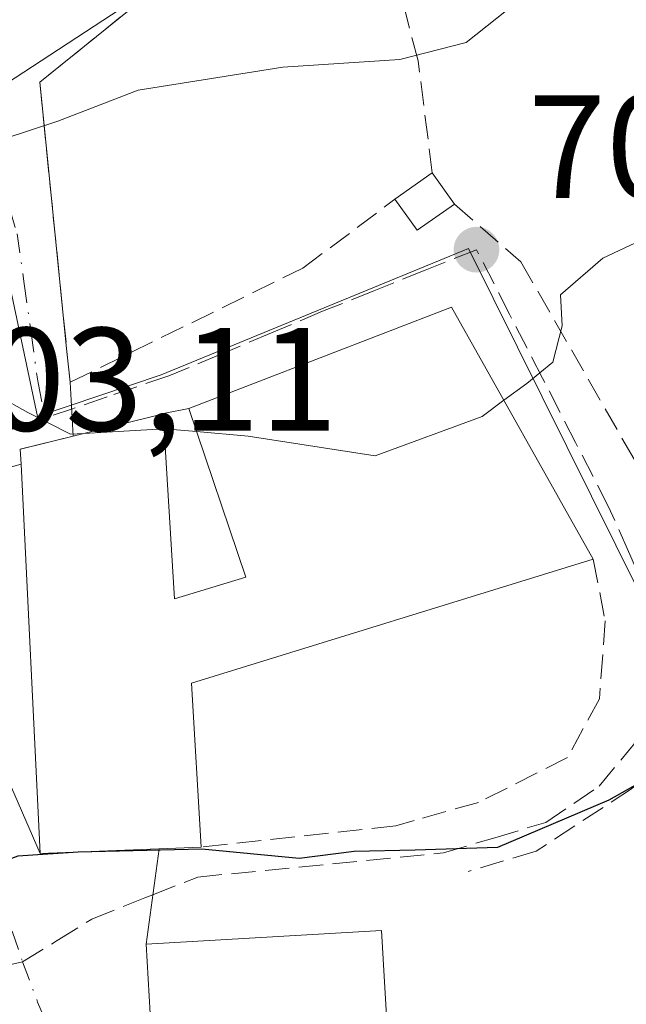
# Model space of a CAD drawing. Units: metres. Extents: x 576723 to 580160, y 4731171 to 4733523.
# Drawn here: x 580001 to 580042, y 4733153 to 4733220 of the extents above; entities that cross this region are included whole.
import ezdxf

# ---------------------------------------------------------------- set-up
doc = ezdxf.new("R2010")
doc.units = ezdxf.units.M
doc.header["$MEASUREMENT"] = 0
doc.linetypes.add('DGN Style 3', pattern=[2.307223458686699, 1.648016756204785, -0.6592067024819142])
doc.linetypes.add('DGN Style 4', pattern=[2.6384748266838614, 1.318413404963828, -0.6592067024819142, 0.001648016756204785, -0.6592067024819142])
for name, color, linetype, lineweight in [('Curva de nivel maestra', 30, 'Continuous', 30), ('Curva de nivel normal', 30, 'Continuous', 0), ('Edificación Cxs', 1, 'Continuous', 13), ('Edificación ligera Cxs', 1, 'Continuous', 0), ('Edificación religiosa Cxs', 192, 'Continuous', 13), ('Huerta CxS', 92, 'Continuous', 0), ('Muro lineal', 1, 'DGN Style 3', 13), ('Núcleo urbano CxS', 7, 'Continuous', 0), ('Obra de contención lineal', 1, 'DGN Style 3', 13), ('Prado CxS', 92, 'Continuous', 0), ('Punto de cota en terreno', 7, 'Continuous', 0), ('Rótulo de punto de cota en terreno', 7, 'Continuous', 0), ('Senda', 7, 'DGN Style 3', 0), ('Senda no paivmentada conexión', 7, 'DGN Style 3', 0), ('Seto lineal', 92, 'DGN Style 3', 0), ('Vía urbana Cxs', 4, 'Continuous', 0), ('Vía urbana eje', 4, 'DGN Style 4', 0)]:
    doc.layers.add(name, color=color, linetype=linetype, lineweight=lineweight)
doc.styles.add('Style-Arial', font='txt')

# ---------------------------------------------------------------- blocks, each defined once
blk = doc.blocks.new('5PATER')
at = {"layer": 'Prado CxS', "linetype": 'Continuous', "lineweight": 0}
h = blk.add_hatch(color=51, dxfattribs=at)
edge = h.paths.add_edge_path()
edge.add_ellipse((0, 0), major_axis=(-0.1095731443231308, -0.1110710700762829), ratio=0.9994222409660322, start_angle=0, end_angle=360)
blk = doc.blocks.new('*U17')
at = {"layer": 'Vía urbana Cxs', "color": 4, "linetype": 'Continuous', "lineweight": 0}
blk.add_polyline3d([(580024.0100999996, 4733233.460100001, 717.0528999999952), (580002.3701, 4733215.9901, 711.373900000006), (580004.2066000003, 4733197.847100001, 708.6013999999996), (580004.4401000004, 4733195.540100001, 708.2409000000043), (580004.6401000004, 4733191.880100001, 708.007700000002), (580001.0603, 4733190.985099999, 707.2062000000006), (580001.0401, 4733190.9801, 707.2017999999953), (580001.1001000004, 4733189.960100001, 707.0026999999974), (579991.9600999998, 4733187.440099999, 703.3622999999934), (580002.4101, 4733163.4301, 702.2921999999963), (580010.5004000004, 4733163.754899999, 704.7783000000054), (580009.6201, 4733157.2601, 704.1349999999949), (580009.9600999998, 4733151.340100001, 704.937300000005)], dxfattribs=at)

msp = doc.modelspace()

# ---------------------------------------------------------------- linework, layer by layer
at = {"layer": 'Curva de nivel maestra', "color": 30, "linetype": 'Continuous', "lineweight": 30, "elevation": 700, "flags": 128}
msp.add_lwpolyline([(580047.8003000002, 4733170.772800001), (580047.2300000004, 4733170.4901), (580041.1299999999, 4733167.0701), (580033.5599999996, 4733163.840100001), (580027.9500000002, 4733163.6601), (580023.7800000003, 4733163.5601), (580020.0499999998, 4733163.090100001), (580013.4100000003, 4733163.720100001), (580004.9800000004, 4733163.520099999), (580000.8899999997, 4733163.2601), (579995.8899999997, 4733161.440099999), (579993.8025000002, 4733160.987400001)], dxfattribs=at)
at = {"layer": 'Curva de nivel normal', "color": 30, "linetype": 'Continuous', "lineweight": 0, "flags": 128}
for points, elevation in [([(580033.9841, 4733194.3137), (580035.54, 4733195.460100001), (580037.3300000001, 4733196.920100001), (580037.9500000002, 4733199.390100001), (580037.8499999996, 4733201.5001), (580040.7300000004, 4733204.0001), (580049.5800000001, 4733208.1601), (580057.1100000005, 4733212.6601), (580061.4000000004, 4733217.8101), (580062.2800000003, 4733223.5001), (580065.5800000001, 4733230.220100001), (580076.2999999998, 4733246.5601), (580084.5, 4733260.2401), (580089.5599999996, 4733269.0601), (580094.2199999997, 4733280.870100001), (580097.7100000001, 4733289.0601), (580100.9000000004, 4733300.340100001), (580105.6600000003, 4733308.6601), (580110.9400000004, 4733316.6801), (580115.6500000004, 4733322.340100001), (580122.0099999999, 4733330.3201), (580128.9800000004, 4733339.880100001), (580134.6821, 4733349.8903)], 705), ([(579996.0680999998, 4733211.648600001), (579996.79, 4733211.460100001), (579999.8899999997, 4733212.120100001), (580003.5999999996, 4733213.3301), (580009.0700000003, 4733215.440099999), (580018.9400000004, 4733217.020099999), (580026.8899999997, 4733217.540100001), (580031.4199999999, 4733218.690099999), (580035.5899999999, 4733222.030099999), (580042.3600000005, 4733227.0001)], 710), ([(580005.3727000002, 4733192.061799999), (580004.4800000004, 4733192.0101), (580001.5700000003, 4733193.4801), (579999.5136000002, 4733194.6303)], 705), ([(580033.9841, 4733194.3137), (580032.5, 4733193.220100001), (580025.2100000001, 4733190.540100001), (580016.5599999996, 4733191.860099999), (580013.0592999998, 4733192.180000001)], 705), ([(580010.8332000002, 4733192.378000001), (580005.3727000002, 4733192.061799999)], 705), ([(580013.0592999998, 4733192.180000001), (580010.8700000001, 4733192.380100001), (580010.8332000002, 4733192.378000001)], 705)]:
    msp.add_lwpolyline(points, dxfattribs=dict(at, elevation=elevation))
at = {"layer": 'Edificación Cxs', "color": 1, "linetype": 'Continuous', "lineweight": 13, "elevation": 709.6159000000044, "flags": 128}
msp.add_lwpolyline([(580040.0701000001, 4733183.4901), (580012.7100999998, 4733175.050100001), (580013.3701, 4733163.870100001), (580002.4101, 4733163.4301), (580001.1001000004, 4733189.960100001), (580001.0401, 4733190.9801), (580004.6401000004, 4733191.880100001), (580010.7701000003, 4733193.4001), (580011.5500999996, 4733180.790100001), (580016.4001000002, 4733182.270099999), (580012.5301000001, 4733193.7501), (580030.4101, 4733200.670100001)], close=True, dxfattribs=at)
at = {"layer": 'Edificación Cxs', "color": 1, "linetype": 'Continuous', "lineweight": 13, "extrusion": (0.07603942575961013, -0.1495883711586868, 0.9858201280884054), "elevation": -663228.153527577, "flags": 128}
msp.add_lwpolyline([(2661846.899249902, 3900543.246114352), (2661865.973913814, 3900541.284914851), (2661866.800265497, 3900521.30940367)], dxfattribs=at)
at = {"layer": 'Edificación Cxs', "color": 1, "linetype": 'Continuous', "lineweight": 13, "extrusion": (-0.1617309486552146, -0.1802543761046023, 0.9702326835054698), "elevation": -946296.3742557677, "flags": 128}
msp.add_lwpolyline([(-2729225.599802684, 3794088.431239544), (-2729233.463659159, 3794080.549736069), (-2729252.156185898, 3794100.000578067)], dxfattribs=at)
at = {"layer": 'Edificación Cxs', "color": 1, "linetype": 'Continuous', "lineweight": 13, "extrusion": (0.2530153220835872, -0.386767633310878, 0.886788613263635), "elevation": -1683257.841122925, "flags": 128}
msp.add_lwpolyline([(3076557.412850517, 3231239.770866922), (3076529.896422595, 3231248.696485637), (3076524.328308117, 3231237.738737305)], dxfattribs=at)
at = {"layer": 'Edificación Cxs', "color": 1, "linetype": 'Continuous', "lineweight": 13}
for points in [[(580001.1001000004, 4733189.960100001, 707.0026999999974), (580001.0401, 4733190.9801, 707.2017999999953), (580004.6401000004, 4733191.880100001, 708.007700000002), (580010.7701000003, 4733193.4001, 708.7063000000054)], [(580010.7701000003, 4733193.4001, 708.7063000000054), (580011.5500999996, 4733180.790100001, 709.6159000000043), (580016.4001000002, 4733182.270099999, 709.0620000000055), (580012.5301000001, 4733193.7501, 708.8212000000058)]]:
    msp.add_polyline3d(points, dxfattribs=at)
at = {"layer": 'Edificación ligera Cxs', "color": 1, "linetype": 'Continuous', "lineweight": 0, "extrusion": (0.117536920005876, 0.08329388035130188, 0.9895692001732649), "elevation": 463125.0336564677, "flags": 128}
msp.add_lwpolyline([(3526447.115100727, -3176377.722529047), (3526447.115100728, -3176380.868477274)], dxfattribs=at)
at = {"layer": 'Edificación ligera Cxs', "color": 1, "linetype": 'Continuous', "lineweight": 0, "extrusion": (0.09075686600815203, -0.1286223134857526, 0.9875320206180411), "elevation": -555453.4337327208, "flags": 128}
msp.add_lwpolyline([(3202779.517393971, 3489037.73552912), (3202779.517393971, 3489035.083359017)], dxfattribs=at)
at = {"layer": 'Edificación ligera Cxs', "color": 1, "linetype": 'Continuous', "lineweight": 0, "extrusion": (0.1788723614803017, -0.2826694958862596, 0.9423919749201328), "elevation": -1233513.094433082, "flags": 128}
msp.add_lwpolyline([(3021120.673896222, 3477206.678731197), (3021117.575718732, 3477206.523878125), (3021117.433356943, 3477209.28163797)], dxfattribs=at)
at = {"layer": 'Edificación ligera Cxs', "color": 1, "linetype": 'Continuous', "lineweight": 0}
msp.add_3dface([(580030.6201, 4733207.6801, 710.6472000000067), (580028.0800999999, 4733205.9001, 710.6472000000067), (580026.5701000001, 4733208.020099999, 710.6472000000067), (580029.1101000002, 4733209.8201, 710.6472000000067)], dxfattribs=at)
at = {"layer": 'Edificación religiosa Cxs', "color": 192, "linetype": 'Continuous', "lineweight": 13, "elevation": 704.937300000005, "flags": 128}
msp.add_lwpolyline([(580026.3000999996, 4733146.920100001), (580010.2600999996, 4733146.0001), (580009.9600999998, 4733151.340100001), (580009.6201, 4733157.2601), (580025.6501000002, 4733158.1801)], close=True, dxfattribs=at)
at = {"layer": 'Edificación religiosa Cxs', "color": 192, "linetype": 'Continuous', "lineweight": 13}
msp.add_polyline3d([(580009.9600999998, 4733151.340100001, 704.937300000005), (580009.6201, 4733157.2601, 704.1349999999949), (580025.6501000002, 4733158.1801, 702.6582000000053), (580026.3000999996, 4733146.920100001, 700.4223999999958)], dxfattribs=at)
at = {"layer": 'Huerta CxS', "color": 92, "linetype": 'Continuous', "lineweight": 0}
for points in [[(579961.2547000004, 4733222.5143, 713.1009999999952), (579962.5305000005, 4733221.6165, 712.8527999999933), (579970.9171000002, 4733215.715100001, 712.3763999999939), (579981.2921000002, 4733219.6511, 713.3859999999986), (579993.8179000001, 4733222.8705, 712.4766999999993), (579973.8515, 4733246.9121, 720.4738000000071), (580017.7616999998, 4733263.415300001, 722.1374999999972), (580022.1823000005, 4733254.574300001, 719.8243999999977), (580031.9073000001, 4733256.6371, 720.5528999999952), (580037.2119000005, 4733256.047700001, 718.4670999999945), (580039.5695000002, 4733252.806100001, 717.4780999999931), (580038.3907000005, 4733244.554500001, 716.5525000000052), (580033.9700999996, 4733238.0711, 715.8940000000002), (579997.7169000005, 4733214.363100001, 710.8013999999966), (580002.2103000004, 4733193.2115, 705.2312999999995), (580010.6357000005, 4733196.061899999, 706.9228000000003), (580031.5827000003, 4733204.6679, 707.8221999999951), (580043.2971000001, 4733181.0581, 702.8782000000066), (580046.0575000001, 4733149.8751, 697.3035999999993), (580049.1523000002, 4733140.071699999, 695.7161000000051)], [(580043.2971000001, 4733181.0581, 702.8782000000066), (580031.5827000003, 4733204.6679, 707.8221999999951), (580010.6357000005, 4733196.061899999, 706.9228000000003), (580002.2103000004, 4733193.2115, 705.2312999999995), (579997.7169000005, 4733214.363100001, 710.8013999999966), (580033.9700999996, 4733238.0711, 715.8940000000002)]]:
    msp.add_polyline3d(points, dxfattribs=at)
at = {"layer": 'Muro lineal', "color": 1, "linetype": 'DGN Style 3', "lineweight": 13, "extrusion": (-0.06267219146418987, -0.01246321989479751, 0.9979563440185798), "elevation": -94634.11823691911, "flags": 128}
msp.add_lwpolyline([(-4529161.875776895, 1489051.778871657), (-4529161.875776895, 1489049.980733172)], dxfattribs=at)
at = {"layer": 'Muro lineal', "color": 1, "linetype": 'DGN Style 3', "lineweight": 13}
for points in [[(580029.1101000002, 4733209.8201, 710.1940000000033), (580028.1401000004, 4733217.450099999, 712.0445000000037), (580024.0100999996, 4733233.460100001, 717.0528999999952), (580002.3701, 4733215.9901, 711.373900000006), (580004.4401000004, 4733195.540100001, 708.2409000000043), (580020.3000999996, 4733203.3201, 708.8947999999947), (580026.5701000001, 4733208.020099999, 710.6472000000067)], [(580030.6201, 4733207.6801, 709.7765000000073), (580035.1401000004, 4733203.7501, 707.6454999999987), (580042.9101, 4733190.210100001, 703.8773999999976), (580045.7100999998, 4733184.4301, 703.3377999999939), (580048.5500999996, 4733178.520099999, 703.109700000001), (580050.2600999996, 4733173.550100001, 701.7740000000049)]]:
    msp.add_polyline3d(points, dxfattribs=at)
at = {"layer": 'Núcleo urbano CxS', "color": 7, "linetype": 'Continuous', "lineweight": 0}
for points in [[(579961.2547000004, 4733222.5143, 713.1009999999952), (579962.5305000005, 4733221.6165, 712.8527999999933), (579970.9171000002, 4733215.715100001, 712.3763999999939), (579981.2921000002, 4733219.6511, 713.3859999999986), (579993.8179000001, 4733222.8705, 712.4766999999993), (579973.8515, 4733246.9121, 720.4738000000071), (580017.7616999998, 4733263.415300001, 722.1374999999972), (580022.1823000005, 4733254.574300001, 719.8243999999977), (580031.9073000001, 4733256.6371, 720.5528999999952), (580037.2119000005, 4733256.047700001, 718.4670999999945), (580039.5695000002, 4733252.806100001, 717.4780999999931), (580038.3907000005, 4733244.554500001, 716.5525000000052), (580033.9700999996, 4733238.0711, 715.8940000000002), (579997.7169000005, 4733214.363100001, 710.8013999999966), (580002.2103000004, 4733193.2115, 705.2312999999995), (580010.6357000005, 4733196.061899999, 706.9228000000003), (580031.5827000003, 4733204.6679, 707.8221999999951), (580043.2971000001, 4733181.0581, 702.8782000000066), (580046.0575000001, 4733149.8751, 697.3035999999993), (580049.1523000002, 4733140.071699999, 695.7161000000051)], [(580033.9700999996, 4733238.0711, 715.8940000000002), (579997.7169000005, 4733214.363100001, 710.8013999999966), (580002.2103000004, 4733193.2115, 705.2312999999995), (580010.6357000005, 4733196.061899999, 706.9228000000003), (580031.5827000003, 4733204.6679, 707.8221999999951), (580043.2971000001, 4733181.0581, 702.8782000000066)]]:
    msp.add_polyline3d(points, dxfattribs=at)
at = {"layer": 'Obra de contención lineal', "color": 1, "linetype": 'DGN Style 3', "lineweight": 13, "extrusion": (-0.3455578463728219, -0.09527415463153985, 0.9335483973899921), "elevation": -650714.5819659077, "flags": 128}
msp.add_lwpolyline([(-4408775.961363787, 1696689.137608664), (-4408775.961363787, 1696678.981698455)], dxfattribs=at)
at = {"layer": 'Obra de contención lineal', "color": 1, "linetype": 'DGN Style 3', "lineweight": 13}
msp.add_polyline3d([(580046.6201, 4733169.440099999, 700.5678999999947), (580044.8701, 4733169.640100001, 700.8380999999936), (580043.0500999996, 4733168.1501, 700.450100000002), (580042.6801000005, 4733167.840100001, 700.3874000000069), (580036.1801000005, 4733163.5801, 700.0776999999945), (580031.5500999996, 4733162.210100001, 700.1958000000013)], dxfattribs=at)
at = {"layer": 'Senda', "color": 7, "linetype": 'DGN Style 3', "lineweight": 0}
msp.add_polyline3d([(580010.0749000004, 4733160.615900001, 704.0779999999941), (580013.1401000004, 4733161.8301, 703.7335000000021), (580029.8701, 4733163.470100001, 701.0011999999988), (580033.3701, 4733164.5101, 700.9391999999935), (580036.8501000004, 4733165.550100001, 700.9015000000073), (580040.4801000003, 4733168.0101, 701.0427999999956), (580043.5701000001, 4733171.7601, 701.8074000000051), (580044.6001000004, 4733176.4301, 703.3981000000058), (580043.8300999999, 4733180.970100001, 703.6664000000019), (580042.4801000003, 4733184.0101, 703.8481999999932), (580041.1201, 4733187.0601, 704.8383000000031), (580038.8701, 4733191.4301, 706.1478000000062), (580036.6201, 4733195.8201, 707.1113999999943), (580034.3701, 4733200.190099999, 707.8361000000006), (580032.1201, 4733204.5801, 708.2516999999935), (580028.6201, 4733203.1801, 708.0889000000025), (580025.1401000004, 4733201.770099999, 708.3678999999976), (580021.6401000004, 4733200.380100001, 708.7100000000065), (580018.1601, 4733198.9101, 708.5353999999934), (580014.6700999998, 4733197.440099999, 708.0602999999975), (580011.1700999998, 4733195.9801, 708.1235000000015), (580006.9600999998, 4733194.550100001, 708.0945999999968), (580004.5394000001, 4733193.722100001, 708.0090000000056)], dxfattribs=at)
at = {"layer": 'Senda no paivmentada conexión', "color": 7, "linetype": 'DGN Style 3', "lineweight": 0}
msp.add_polyline3d([(580001.2100999998, 4733156.040100001, 699.9899000000005), (580003.5701000001, 4733157.5101, 700.3506999999955), (580005.9200999998, 4733158.960100001, 702.0332999999956), (580009.5301000001, 4733160.4001, 703.9437000000034), (580010.0749000004, 4733160.615900001, 704.0779999999941)], dxfattribs=at)
at = {"layer": 'Seto lineal', "color": 92, "linetype": 'DGN Style 3', "lineweight": 0}
msp.add_polyline3d([(580040.0701000001, 4733183.4901, 705.1401000000043), (580040.8901000004, 4733179.290100001, 704.1543999999994), (580040.5000999998, 4733173.970100001, 702.9599000000018), (580038.3201000001, 4733169.970100001, 702.2739000000003), (580032.2600999996, 4733166.9101, 702.2477999999975), (580027.8701, 4733165.6801, 702.5491999999941), (580026.6201, 4733165.3201, 702.421100000007), (580013.3701, 4733163.870100001, 704.2008999999962)], dxfattribs=at)
at = {"layer": 'Vía urbana Cxs', "color": 4, "linetype": 'Continuous', "lineweight": 0, "extrusion": (0.2042802344680912, -0.8568479376349529, 0.4733721554721925), "elevation": -3936830.536373438, "flags": 128}
msp.add_lwpolyline([(1661856.117711927, 2116447.282512955), (1661868.951460449, 2116451.41686975), (1661869.473495096, 2116452.071634706), (1661869.525910759, 2116452.134575381)], dxfattribs=at)
at = {"layer": 'Vía urbana Cxs', "color": 4, "linetype": 'Continuous', "lineweight": 0, "extrusion": (0.003464370407001689, -0.06339797841790042, 0.9979823117020694), "elevation": -297358.8665901264, "flags": 128}
msp.add_lwpolyline([(837399.6764042539, 4685070.454046738), (837399.676404254, 4685066.781175622)], dxfattribs=at)
at = {"layer": 'Vía urbana Cxs', "color": 4, "linetype": 'Continuous', "lineweight": 0, "extrusion": (-0.1666358589948218, -0.1983352138488204, 0.9658652253004042), "elevation": -1034724.355161483, "flags": 128}
msp.add_lwpolyline([(-2600644.199561189, 3860765.016656315), (-2600646.364671795, 3860761.923002916), (-2600646.376921368, 3860761.905615096), (-2600645.674847925, 3860761.137023079)], dxfattribs=at)
at = {"layer": 'Vía urbana Cxs', "color": 4, "linetype": 'Continuous', "lineweight": 0, "extrusion": (-0.3455578463728219, -0.09527415463153985, 0.9335483973899921), "elevation": -650714.5819659077, "flags": 128}
msp.add_lwpolyline([(-4408775.961363787, 1696689.137608664), (-4408775.961363787, 1696678.981698455)], dxfattribs=at)
at = {"layer": 'Vía urbana Cxs', "color": 4, "linetype": 'Continuous', "lineweight": 0, "extrusion": (0.01629503075933298, -0.03743958741860706, 0.9991660268776541), "elevation": -167054.822387535, "flags": 128}
msp.add_lwpolyline([(2420702.8506915, 4105087.685615335), (2420702.8506915, 4105061.478217258)], dxfattribs=at)
at = {"layer": 'Vía urbana Cxs', "color": 4, "linetype": 'Continuous', "lineweight": 0, "extrusion": (-0.2932856363723147, -0.01177449225496695, 0.9559523507109673), "elevation": -225165.614213384, "flags": 128}
msp.add_lwpolyline([(-4706087.129049706, 735719.8685238434), (-4706087.129049707, 735728.3384200849)], dxfattribs=at)
at = {"layer": 'Vía urbana Cxs', "color": 4, "linetype": 'Continuous', "lineweight": 0, "extrusion": (-0.01311972757230108, -0.09679655412888347, 0.9952177148027475), "elevation": -465062.1135072006, "flags": 128}
msp.add_lwpolyline([(-60961.32342871954, 4745445.474938238), (-60961.32342871954, 4745438.889257558)], dxfattribs=at)
at = {"layer": 'Vía urbana Cxs', "color": 4, "linetype": 'Continuous', "lineweight": 0, "extrusion": (-0.007687815096653011, 0.1338584275855477, 0.9909706448040551), "elevation": 629811.7587534757, "flags": 128}
msp.add_lwpolyline([(-850444.9196876069, -4649652.663497067), (-850444.9196876069, -4649646.67971187)], dxfattribs=at)
at = {"layer": 'Vía urbana Cxs', "color": 4, "linetype": 'Continuous', "lineweight": 0}
msp.add_polyline3d([(580024.0100999996, 4733233.460100001, 717.0528999999952), (580002.3701, 4733215.9901, 711.373900000006), (580004.2066000003, 4733197.847100001, 708.6013999999996), (580004.4401000004, 4733195.540100001, 708.2409000000043)], dxfattribs=at)
at = {"layer": 'Vía urbana eje', "color": 4, "linetype": 'DGN Style 4', "lineweight": 0, "extrusion": (-0.1745727902545013, -0.05970968975859199, 0.9828321799023934), "elevation": -383174.6854883807, "flags": 128}
msp.add_lwpolyline([(-4290771.349865532, 2044990.699612645), (-4290771.349865532, 2044988.775511947)], dxfattribs=at)
at = {"layer": 'Vía urbana eje', "color": 4, "linetype": 'DGN Style 4', "lineweight": 0}
for points in [[(579996.5100999996, 4733218.8101, 712.3006000000024), (579998.2600999996, 4733214.270099999, 711.491200000004), (579999.5500999996, 4733209.970100001, 711.0950000000012), (580000.8300999999, 4733205.6601, 710.2566999999982), (580001.3201000001, 4733202.2601, 709.9035000000005), (580001.7801000001, 4733198.890100001, 709.6784000000043), (580002.2600999996, 4733195.5001, 708.5752999999969), (580002.7500999998, 4733193.110099999, 707.653999999995)], [(580002.7500999998, 4733193.110099999, 707.653999999995), (580000.8201000001, 4733192.470100001, 707.5402999999933), (579997.1901000004, 4733191.220100001, 706.8295000000071), (579993.5800999999, 4733189.970100001, 705.840400000001), (579989.9801000003, 4733188.720100001, 704.1447000000044)], [(579989.9801000003, 4733188.720100001, 704.1447000000044), (579991.5800999999, 4733184.0601, 703.5788000000031), (579993.1901000004, 4733179.390100001, 704.226800000004), (579994.8000999996, 4733174.7301, 703.6971999999951), (579996.4101, 4733170.0601, 702.2427000000025), (579998.0100999996, 4733165.4001, 701.4015000000073), (579999.6201, 4733160.7301, 701.1821000000054), (580001.2100999998, 4733156.040100001, 699.9899000000005)], [(580001.2100999998, 4733156.040100001, 699.9899000000005), (579997.3701, 4733155.210100001, 700.3698000000004), (579993.5500999996, 4733154.4001, 701.5191000000051), (579989.7100999998, 4733153.590100001, 701.4067000000068), (579983.2500999998, 4733151.550100001, 700.4317000000011), (579980.0100999996, 4733150.5101, 699.6996000000072), (579976.2600999996, 4733149.1501, 699.0311999999976), (579972.5100999996, 4733147.770099999, 698.9918999999937), (579968.8000999996, 4733146.460100001, 702.4563000000054)], [(580001.2100999998, 4733156.040100001, 699.9899000000005), (580002.2301000003, 4733153.3101, 699.7565999999933), (580003.4200999998, 4733150.540100001, 700.1122000000032), (580005.4600999998, 4733145.6501, 699.7881000000052)]]:
    msp.add_polyline3d(points, dxfattribs=at)

# ---------------------------------------------------------------- block references
at = {"layer": 'Punto de cota en terreno', "color": 7, "linetype": 'Continuous', "lineweight": 0, "xscale": 10, "yscale": 10, "zscale": 10}
msp.add_blockref('5PATER', (580032.1200000001, 4733204.58, 706.8500000000058), dxfattribs=at)
at = {"layer": 'Vía urbana Cxs', "color": 4, "linetype": 'Continuous', "lineweight": 0}
msp.add_blockref('*U17', (0, 0), dxfattribs=at)

# ---------------------------------------------------------------- texts
at = {"layer": 'Rótulo de punto de cota en terreno', "color": 7, "linetype": 'Continuous', "lineweight": 0, "style": 'Style-Arial'}
for s, p in [('706,85', (580035.6478000004, 4733208.107799999)), ('703,11', (579993.5077999998, 4733192.2478))]:
    msp.add_text(s, height=7.000000000000002, dxfattribs=at).set_placement(p)

doc.saveas('drawing.dxf')
